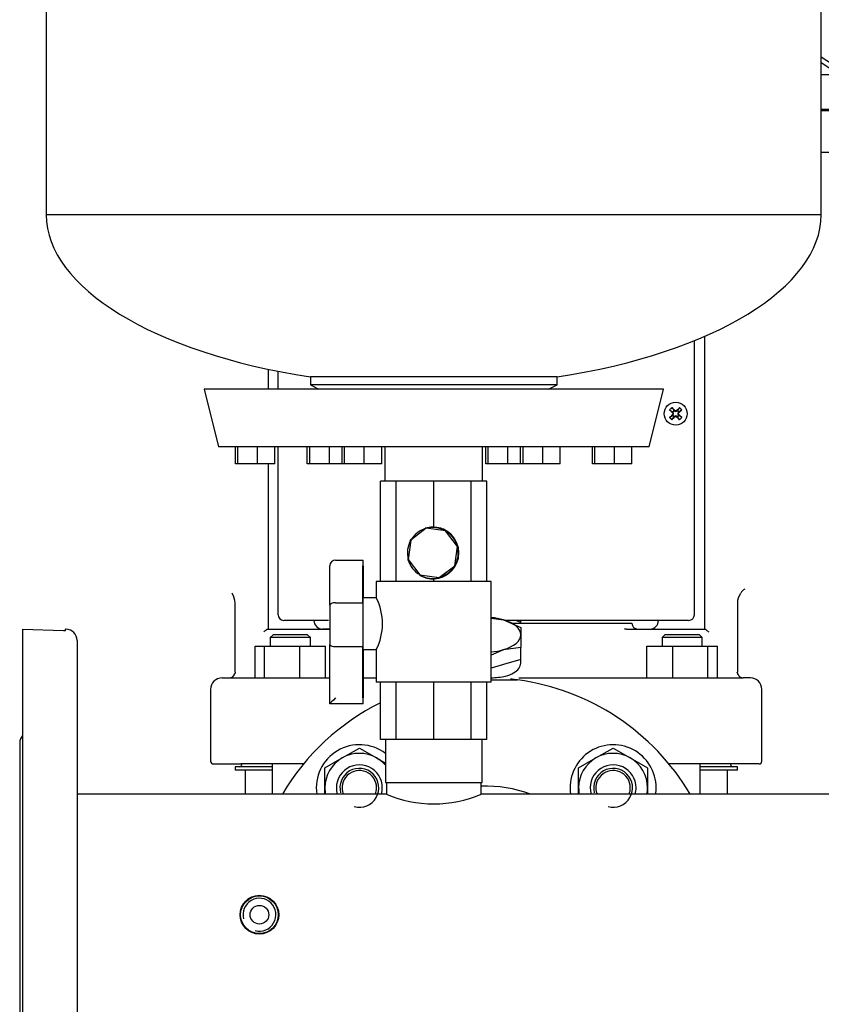
# Model space of a CAD drawing. Units: millimetres. Extents: x 111 to 4570, y 111 to 3189.
# Drawn here: x 1893 to 2172, y 1004 to 1347 of the extents above; entities that cross this region are included whole.
import ezdxf

# ---------------------------------------------------------------- set-up
doc = ezdxf.new("R2010")
doc.units = ezdxf.units.MM
for name, color, linetype in [('0.25_IN_WELD_NIP', 7, 'Continuous'), ('15SV09R075T_A_DD', 7, 'Continuous'), ('1IN_WELD_NIPPLE', 7, 'Continuous'), ('71000_DN25_DRAIN', 7, 'Continuous'), ('81002_ZILMET_24_', 7, 'Continuous'), ('Default', 7, 'Continuous'), ('DN50_PRESSED_WEL', 7, 'Continuous'), ('DN80_PRESSED_WEL', 7, 'Continuous'), ('M16_FULL_HEX_NUT', 7, 'Continuous'), ('M16_PLAIN_WASHER', 7, 'Continuous'), ('M16_X_70_LG_HEX_', 7, 'Continuous'), ('ROLLY_DN50', 7, 'Continuous'), ('VRS_TRIPLE_MANIF', 7, 'Continuous')]:
    doc.layers.add(name, color=color, linetype=linetype)

# ---------------------------------------------------------------- blocks, each defined once
blk = doc.blocks.new('SE2')
at = {"layer": '0.25_IN_WELD_NIP', "color": 7, "linetype": 'Continuous'}
for radius in [6.75, 6.58, 3.25]:
    blk.add_circle((1976.35, 1035.22), radius, dxfattribs=at)
blk.add_arc((1976.35, 1035.22), 5.72, 255, 195, dxfattribs=at)
at = {"layer": '15SV09R075T_A_DD', "color": 7, "linetype": 'Continuous'}
for p, q in [((2172.06, 1334.06), (2180.35, 1328.53)), ((2172.06, 1332.06), (2178.56, 1327.72)), ((2180.35, 1327.72), (2172.06, 1327.72)), ((2180.35, 1315.72), (2172.06, 1315.72)), ((2180.35, 1315.22), (2172.06, 1315.22)), ((2180.35, 1315.22), (2172.06, 1315.22)), ((2180.35, 1300.72), (2172.06, 1300.72)), ((2180.35, 1300.72), (2172.06, 1300.72)), ((2127.85, 1139.72), (2127.85, 1235.16)), ((2127.85, 1139.72), (2127.85, 1235.16)), ((2131.35, 1236.63), (2131.35, 1134.72)), ((2131.35, 1236.63), (2131.35, 1134.72)), ((1979.35, 1225.23), (1979.35, 1218.22)), ((1979.35, 1225.23), (1979.35, 1218.22)), ((1982.85, 1218.22), (1982.85, 1224.5)), ((1982.85, 1218.22), (1982.85, 1224.5)), ((2119.24, 1211.09), (2120.3, 1210.29)), ((2119.24, 1211.09), (2120.3, 1210.29)), ((2119.99, 1211.84), (2120.78, 1210.78)), ((2119.99, 1211.84), (2120.78, 1210.78)), ((2120.3, 1210.29), (2120.54, 1210.53)), ((2120.3, 1210.29), (2120.54, 1210.53)), ((2120.54, 1210.53), (2120.78, 1210.78)), ((2120.54, 1210.53), (2120.78, 1210.78)), ((2120.74, 1210.7), (2120.94, 1210.62)), ((2120.74, 1210.7), (2120.94, 1210.62)), ((2120.78, 1210.78), (2120.94, 1210.62)), ((2120.78, 1210.78), (2120.94, 1210.62)), ((2121.05, 1210.8), (2120.94, 1210.62)), ((2121.05, 1210.8), (2120.94, 1210.62)), ((2121.35, 1210.69), (2121.35, 1210.46)), ((2121.35, 1210.69), (2121.35, 1210.46)), ((2121.65, 1210.8), (2121.76, 1210.62)), ((2121.65, 1210.8), (2121.76, 1210.62)), ((2121.92, 1210.78), (2121.76, 1210.62)), ((2121.92, 1210.78), (2121.76, 1210.62)), ((2121.96, 1210.7), (2121.76, 1210.62)), ((2121.96, 1210.7), (2121.76, 1210.62)), ((2122.71, 1211.84), (2121.92, 1210.78)), ((2122.71, 1211.84), (2121.92, 1210.78)), ((2121.92, 1210.78), (2122.16, 1210.53)), ((2121.92, 1210.78), (2122.16, 1210.53)), ((2122.16, 1210.53), (2122.4, 1210.29)), ((2122.16, 1210.53), (2122.4, 1210.29)), ((2123.46, 1211.09), (2122.4, 1210.29)), ((2123.46, 1211.09), (2122.4, 1210.29)), ((2119.24, 1208.36), (2120.3, 1209.16)), ((2119.24, 1208.36), (2120.3, 1209.16)), ((2119.99, 1207.61), (2120.78, 1208.67)), ((2119.99, 1207.61), (2120.78, 1208.67)), ((2120.28, 1210.03), (2120.45, 1210.14)), ((2120.28, 1210.03), (2120.45, 1210.14)), ((2120.28, 1209.42), (2120.45, 1209.31)), ((2120.28, 1209.42), (2120.45, 1209.31)), ((2120.3, 1210.29), (2120.45, 1210.14)), ((2120.3, 1210.29), (2120.45, 1210.14)), ((2120.3, 1209.16), (2120.45, 1209.31)), ((2120.3, 1209.16), (2120.45, 1209.31)), ((2120.54, 1208.91), (2120.3, 1209.16)), ((2120.54, 1208.91), (2120.3, 1209.16)), ((2120.38, 1210.33), (2120.45, 1210.14)), ((2120.38, 1210.33), (2120.45, 1210.14)), ((2120.38, 1209.12), (2120.45, 1209.31)), ((2120.38, 1209.12), (2120.45, 1209.31)), ((2120.39, 1209.72), (2120.62, 1209.72)), ((2120.39, 1209.72), (2120.62, 1209.72)), ((2120.78, 1208.67), (2120.54, 1208.91)), ((2120.78, 1208.67), (2120.54, 1208.91)), ((2120.74, 1208.75), (2120.94, 1208.82)), ((2120.74, 1208.75), (2120.94, 1208.82)), ((2120.78, 1208.67), (2120.94, 1208.82)), ((2120.78, 1208.67), (2120.94, 1208.82)), ((2121.05, 1208.65), (2120.94, 1208.82)), ((2121.05, 1208.65), (2120.94, 1208.82)), ((2121.35, 1208.76), (2121.35, 1208.99)), ((2121.35, 1208.76), (2121.35, 1208.99)), ((2121.65, 1208.65), (2121.76, 1208.82)), ((2121.65, 1208.65), (2121.76, 1208.82)), ((2121.92, 1208.67), (2121.76, 1208.82)), ((2121.96, 1208.75), (2121.76, 1208.82)), ((2121.92, 1208.67), (2121.76, 1208.82)), ((2121.96, 1208.75), (2121.76, 1208.82)), ((2122.16, 1208.91), (2121.92, 1208.67)), ((2122.16, 1208.91), (2121.92, 1208.67)), ((2122.71, 1207.61), (2121.92, 1208.67)), ((2122.71, 1207.61), (2121.92, 1208.67)), ((2122.31, 1209.72), (2122.08, 1209.72)), ((2122.31, 1209.72), (2122.08, 1209.72)), ((2122.4, 1209.16), (2122.16, 1208.91)), ((2122.4, 1209.16), (2122.16, 1208.91)), ((2122.32, 1210.33), (2122.25, 1210.14)), ((2122.32, 1210.33), (2122.25, 1210.14)), ((2122.4, 1210.29), (2122.25, 1210.14)), ((2122.4, 1210.29), (2122.25, 1210.14)), ((2122.42, 1210.03), (2122.25, 1210.14)), ((2122.42, 1210.03), (2122.25, 1210.14)), ((2122.42, 1209.42), (2122.25, 1209.31)), ((2122.42, 1209.42), (2122.25, 1209.31)), ((2122.32, 1209.12), (2122.25, 1209.31)), ((2122.4, 1209.16), (2122.25, 1209.31)), ((2122.32, 1209.12), (2122.25, 1209.31)), ((2122.4, 1209.16), (2122.25, 1209.31)), ((2123.46, 1208.36), (2122.4, 1209.16)), ((2123.46, 1208.36), (2122.4, 1209.16)), ((1982.85, 1139.72), (1982.85, 1198.22)), ((1982.85, 1139.72), (1982.85, 1198.22)), ((1979.35, 1192.22), (1979.35, 1134.72)), ((1979.35, 1192.22), (1979.35, 1134.72)), ((1967.85, 1119.68), (1967.85, 1143.72)), ((1967.85, 1119.68), (1967.85, 1143.72)), ((2142.85, 1143.72), (2142.85, 1119.68)), ((2142.85, 1143.72), (2142.85, 1119.68)), ((1995, 1137.72), (1984.85, 1137.72)), ((1995, 1137.72), (1984.85, 1137.72)), ((1995.47, 1137.72), (1995, 1137.72)), ((1995.47, 1137.72), (1995, 1137.72)), ((1997.44, 1137.72), (1995.47, 1137.72)), ((1997.44, 1137.72), (1995.47, 1137.72)), ((1998.29, 1137.72), (1997.44, 1137.72)), ((1998.29, 1137.72), (1997.44, 1137.72)), ((2000.41, 1137.72), (1998.29, 1137.72)), ((2000.41, 1137.72), (1998.29, 1137.72)), ((2057.06, 1138.5), (2061.35, 1137.93)), ((2057.06, 1138.5), (2061.35, 1137.93)), ((2061.35, 1137.93), (2067.35, 1135.27)), ((2061.35, 1137.93), (2067.35, 1135.27)), ((2104.35, 1137.72), (2061.8, 1137.72)), ((2104.35, 1137.72), (2061.8, 1137.72)), ((2064.06, 1136.72), (2093.25, 1136.72)), ((2064.06, 1136.72), (2093.25, 1136.72)), ((2067.35, 1137), (2065.71, 1137.72)), ((2067.35, 1137), (2065.71, 1137.72)), ((2067.35, 1137), (2067.35, 1137.06)), ((2067.35, 1137), (2067.35, 1137.06)), ((2067.35, 1136.72), (2067.35, 1137)), ((2067.35, 1136.72), (2067.35, 1137)), ((2067.35, 1135.27), (2067.35, 1132.73)), ((2067.35, 1135.27), (2067.35, 1132.73)), ((2093.25, 1136.72), (2094.48, 1136.72)), ((2093.25, 1136.72), (2094.48, 1136.72)), ((2094.48, 1136.72), (2099.93, 1136.72)), ((2094.48, 1136.72), (2099.93, 1136.72)), ((2099.93, 1136.72), (2105.68, 1136.72)), ((2099.93, 1136.72), (2105.68, 1136.72)), ((2110.29, 1137.72), (2104.35, 1137.72)), ((2110.29, 1137.72), (2104.35, 1137.72)), ((2105.68, 1136.72), (2106.1, 1136.72)), ((2105.68, 1136.72), (2106.1, 1136.72)), ((2112.41, 1137.72), (2110.29, 1137.72)), ((2112.41, 1137.72), (2110.29, 1137.72)), ((2113.26, 1137.72), (2112.41, 1137.72)), ((2113.26, 1137.72), (2112.41, 1137.72)), ((2115.23, 1137.72), (2113.26, 1137.72)), ((2115.23, 1137.72), (2113.26, 1137.72)), ((2115.7, 1137.72), (2115.23, 1137.72)), ((2115.7, 1137.72), (2115.23, 1137.72)), ((2125.85, 1137.72), (2115.7, 1137.72)), ((2125.85, 1137.72), (2115.7, 1137.72)), ((1979.26, 1134.72), (2000.89, 1134.72)), ((1979.26, 1134.72), (2000.89, 1134.72)), ((1981.11, 1132.72), (1980.11, 1131.72)), ((1981.11, 1132.72), (1980.11, 1131.72)), ((1994.11, 1131.72), (1980.11, 1131.72)), ((1980.11, 1131.72), (1980.11, 1128.72)), ((1994.11, 1131.72), (1980.11, 1131.72)), ((1980.11, 1131.72), (1980.11, 1128.72)), ((1993.11, 1132.72), (1981.11, 1132.72)), ((1993.11, 1132.72), (1981.11, 1132.72)), ((1994.11, 1131.72), (1993.11, 1132.72)), ((1994.11, 1131.72), (1993.11, 1132.72)), ((1994.11, 1128.72), (1994.11, 1131.72)), ((1994.11, 1128.72), (1994.11, 1131.72)), ((2000.89, 1134.72), (1998.35, 1134.72)), ((2000.89, 1134.72), (1998.35, 1134.72)), ((2067.35, 1132.73), (2067.35, 1128.34)), ((2067.35, 1132.73), (2067.35, 1128.34)), ((2104.22, 1134.71), (2103.57, 1134.76)), ((2104.22, 1134.71), (2103.57, 1134.76)), ((2104.21, 1134.72), (2131.44, 1134.72)), ((2104.21, 1134.72), (2131.44, 1134.72)), ((2117.59, 1132.72), (2116.59, 1131.72)), ((2117.59, 1132.72), (2116.59, 1131.72)), ((2130.59, 1131.72), (2116.59, 1131.72)), ((2116.59, 1131.72), (2116.59, 1128.72)), ((2130.59, 1131.72), (2116.59, 1131.72)), ((2116.59, 1131.72), (2116.59, 1128.72)), ((2129.59, 1132.72), (2117.59, 1132.72)), ((2129.59, 1132.72), (2117.59, 1132.72)), ((2130.59, 1131.72), (2129.59, 1132.72)), ((2130.59, 1131.72), (2129.59, 1132.72)), ((2130.59, 1128.72), (2130.59, 1131.72)), ((2130.59, 1128.72), (2130.59, 1131.72)), ((1974.84, 1128.72), (1978.13, 1128.72)), ((1974.84, 1117.72), (1974.84, 1128.72)), ((1974.84, 1128.72), (1978.13, 1128.72)), ((1974.84, 1117.72), (1974.84, 1128.72)), ((1978.13, 1128.72), (1990.4, 1128.72)), ((1978.13, 1117.72), (1978.13, 1128.72)), ((1978.13, 1128.72), (1990.4, 1128.72)), ((1978.13, 1117.72), (1978.13, 1128.72)), ((1990.4, 1128.72), (1999.38, 1128.72)), ((1990.4, 1117.72), (1990.4, 1128.72)), ((1990.4, 1128.72), (1999.38, 1128.72)), ((1990.4, 1117.72), (1990.4, 1128.72)), ((1999.38, 1117.72), (1999.38, 1128.72)), ((1999.38, 1117.72), (1999.38, 1128.72)), ((2067.35, 1128.34), (2061.35, 1127.53)), ((2067.35, 1128.34), (2061.35, 1127.53)), ((2067.35, 1124.07), (2067.35, 1128.34)), ((2067.35, 1124.07), (2067.35, 1128.34)), ((2111.32, 1128.72), (2120.3, 1128.72)), ((2111.32, 1117.72), (2111.32, 1128.72)), ((2111.32, 1128.72), (2120.3, 1128.72)), ((2111.32, 1117.72), (2111.32, 1128.72)), ((2120.3, 1128.72), (2132.57, 1128.72)), ((2120.3, 1117.72), (2120.3, 1128.72)), ((2120.3, 1128.72), (2132.57, 1128.72)), ((2120.3, 1117.72), (2120.3, 1128.72)), ((2132.57, 1128.72), (2135.85, 1128.72)), ((2132.57, 1117.72), (2132.57, 1128.72)), ((2132.57, 1128.72), (2135.85, 1128.72)), ((2132.57, 1117.72), (2132.57, 1128.72)), ((2135.85, 1117.72), (2135.85, 1128.72)), ((2135.85, 1117.72), (2135.85, 1128.72)), ((2061.35, 1127.53), (2057.06, 1125.63)), ((2061.35, 1127.53), (2057.06, 1125.63)), ((2061.35, 1122.34), (2057.06, 1121.1)), ((2061.35, 1122.34), (2057.06, 1121.1)), ((2067.35, 1124.07), (2061.35, 1122.34)), ((2067.35, 1124.07), (2061.35, 1122.34)), ((2067.35, 1122.87), (2067.35, 1124.07)), ((2067.35, 1122.87), (2067.35, 1124.07)), ((1967.9, 1119.69), (1967.77, 1119.11)), ((1967.9, 1119.69), (1967.77, 1119.11)), ((2142.93, 1119.11), (2142.8, 1119.69)), ((2142.93, 1119.11), (2142.8, 1119.69)), ((2143.11, 1118.74), (2142.95, 1119.07)), ((2143.11, 1118.74), (2142.95, 1119.07)), ((1963.35, 1117.72), (1965.85, 1117.72)), ((1963.35, 1117.72), (1965.85, 1117.72)), ((1967.09, 1117.72), (1972.72, 1117.72)), ((1967.09, 1117.72), (1972.72, 1117.72)), ((1972.72, 1117.72), (1984.04, 1117.72)), ((1972.72, 1117.72), (1984.04, 1117.72)), ((1984.04, 1117.72), (2000.89, 1117.72)), ((1984.04, 1117.72), (2000.89, 1117.72)), ((2012.43, 1117.72), (2017.06, 1117.72)), ((2012.43, 1117.72), (2017.06, 1117.72)), ((2066.74, 1117.72), (2126.66, 1117.72)), ((2066.74, 1117.72), (2126.66, 1117.72)), ((2126.66, 1117.72), (2137.98, 1117.72)), ((2126.66, 1117.72), (2137.98, 1117.72)), ((2137.98, 1117.72), (2143.61, 1117.72)), ((2137.98, 1117.72), (2143.61, 1117.72)), ((2147.35, 1117.72), (2144.85, 1117.72)), ((2147.35, 1117.72), (2144.85, 1117.72)), ((1959.35, 1113.72), (1959.35, 1088.72)), ((1959.35, 1113.72), (1959.35, 1088.72)), ((2151.35, 1088.72), (2151.35, 1113.72)), ((2151.35, 1088.72), (2151.35, 1113.72)), ((1960.35, 1087.72), (1969.82, 1087.72)), ((1960.35, 1087.72), (1969.82, 1087.72)), ((1983.27, 1087.72), (1969.82, 1087.72)), ((1983.27, 1087.72), (1969.82, 1087.72)), ((1970.15, 1087.72), (1970.15, 1087.32)), ((1970.15, 1087.72), (1970.15, 1087.32)), ((1980.83, 1087.72), (1980.83, 1077.22)), ((1980.83, 1087.72), (1980.83, 1077.22)), ((1991.71, 1087.72), (1983.27, 1087.72)), ((1991.71, 1087.72), (1983.27, 1087.72)), ((2127.43, 1087.72), (2118.99, 1087.72)), ((2127.43, 1087.72), (2118.99, 1087.72)), ((2140.88, 1087.72), (2127.43, 1087.72)), ((2140.88, 1087.72), (2127.43, 1087.72)), ((2129.87, 1077.22), (2129.87, 1087.72)), ((2129.87, 1077.22), (2129.87, 1087.72)), ((2140.55, 1087.32), (2140.55, 1087.72)), ((2140.55, 1087.32), (2140.55, 1087.72)), ((2150.35, 1087.72), (2140.88, 1087.72)), ((2150.35, 1087.72), (2140.88, 1087.72)), ((1980.83, 1086.72), (1967.85, 1086.72)), ((1967.85, 1086.72), (1967.85, 1085.52)), ((1980.83, 1086.72), (1967.85, 1086.72)), ((1967.85, 1086.72), (1967.85, 1085.52)), ((1980.83, 1085.52), (1967.85, 1085.52)), ((1980.83, 1085.52), (1967.85, 1085.52)), ((1971.35, 1085.52), (1971.35, 1077.22)), ((1971.35, 1085.52), (1971.35, 1077.22)), ((2142.85, 1086.72), (2129.87, 1086.72)), ((2142.85, 1086.72), (2129.87, 1086.72)), ((2142.85, 1085.52), (2129.87, 1085.52)), ((2142.85, 1085.52), (2129.87, 1085.52)), ((2139.35, 1077.22), (2139.35, 1085.52)), ((2139.35, 1077.22), (2139.35, 1085.52)), ((2142.85, 1085.52), (2142.85, 1086.72)), ((2142.85, 1085.52), (2142.85, 1086.72))]:
    blk.add_line(p, q, dxfattribs=at)
blk.add_circle((2121.35, 1209.72), 4, dxfattribs=at)
blk.add_circle((2121.35, 1209.72), 4, dxfattribs=at)
for centre, radius, start, end in [((2137.99, 1193.08), 26, 133.8337, 136.1663), ((2137.99, 1193.08), 26, 133.8337, 136.1663), ((2121.35, 1209.72), 1.14, 135, 147.9897), ((2121.35, 1209.72), 1.14, 135, 147.9897), ((2121.35, 1209.72), 1.15, 122.0103, 135), ((2121.35, 1209.72), 1.15, 122.0103, 135), ((2135.28, 1247.01), 39.11, 248.1753, 249.1299), ((2135.28, 1247.01), 39.11, 248.1753, 249.1299), ((2107.42, 1247.01), 39.11, 290.8701, 291.8247), ((2107.42, 1247.01), 39.11, 290.8701, 291.8247), ((2121.35, 1209.72), 1.14, 45, 57.9897), ((2121.35, 1209.72), 1.14, 45, 57.9897), ((2121.35, 1209.72), 1.15, 32.0103, 45), ((2121.35, 1209.72), 1.15, 32.0103, 45), ((2104.71, 1193.08), 26, 43.8337, 46.1663), ((2104.71, 1193.08), 26, 43.8337, 46.1663), ((2137.99, 1226.37), 26, 223.8337, 226.1663), ((2137.99, 1226.37), 26, 223.8337, 226.1663), ((2084.07, 1195.79), 39.11, 20.8701, 21.8247), ((2084.07, 1195.79), 39.11, 20.8701, 21.8247), ((2084.07, 1223.66), 39.11, 338.1753, 339.1299), ((2084.07, 1223.66), 39.11, 338.1753, 339.1299), ((2121.35, 1209.72), 1.14, 212.0103, 225), ((2121.35, 1209.72), 1.14, 212.0103, 225), ((2121.35, 1209.72), 1.14, 225, 237.9897), ((2121.35, 1209.72), 1.14, 225, 237.9897), ((2135.28, 1172.44), 39.11, 110.8701, 111.8247), ((2135.28, 1172.44), 39.11, 110.8701, 111.8247), ((2107.42, 1172.44), 39.11, 68.1753, 69.1299), ((2107.42, 1172.44), 39.11, 68.1753, 69.1299), ((2121.35, 1209.72), 1.15, 302.0103, 315), ((2121.35, 1209.72), 1.15, 302.0103, 315), ((2158.63, 1195.79), 39.11, 158.1753, 159.1299), ((2158.63, 1195.79), 39.11, 158.1753, 159.1299), ((2158.63, 1223.66), 39.11, 200.8701, 201.8247), ((2158.63, 1223.66), 39.11, 200.8701, 201.8247), ((2121.35, 1209.72), 1.14, 315, 327.9897), ((2121.35, 1209.72), 1.14, 315, 327.9897), ((2104.71, 1226.37), 26, 313.8337, 316.1663), ((2104.71, 1226.37), 26, 313.8337, 316.1663), ((1961.85, 1143.72), 6, 32.1768, 35.7949), ((1961.85, 1143.72), 6, 32.1768, 35.7949), ((1961.85, 1143.72), 6, 0, 33.9271), ((1961.85, 1143.72), 6, 0, 33.9271), ((2148.85, 1143.72), 6, 146.0714, 180), ((2148.85, 1143.72), 6, 146.0714, 180), ((2148.85, 1143.72), 6, 125.3089, 144.0776), ((2148.85, 1143.72), 6, 125.3089, 144.0776), ((1984.85, 1139.72), 2, 180, 270), ((1984.85, 1139.72), 2, 180, 270), ((2125.85, 1139.72), 2, 270, 0), ((2125.85, 1139.72), 2, 270, 0), ((1998.35, 1137.72), 3, 180, 270), ((1998.35, 1137.72), 3, 180, 270), ((2108.1, 1136.72), 2, 180, 270), ((2108.1, 1136.72), 2, 180, 270), ((2112.35, 1137.72), 3, 270, 0), ((2112.35, 1137.72), 3, 270, 0), ((2104.14, 1139.61), 4.88, 263.2457, 270.7602), ((2104.14, 1139.61), 4.88, 263.2457, 270.7602), ((1965.86, 1119.73), 2.01, 270.9219, 340.7714), ((1965.86, 1119.73), 2.01, 270.9219, 340.7714), ((2055.35, 1158.2), 40.5, 272.4564, 279.6037), ((2055.35, 1158.2), 40.5, 272.4564, 279.6037), ((2144.84, 1119.73), 2.01, 199.2286, 230.6233), ((2144.84, 1119.73), 2.01, 199.2286, 269.0781), ((2144.84, 1119.73), 2.01, 238.8742, 269.0781), ((1963.35, 1113.72), 4, 90, 180), ((1963.35, 1113.72), 4, 90, 180), ((2147.35, 1113.72), 4, 0, 90), ((2147.35, 1113.72), 4, 0, 90), ((1960.35, 1088.72), 1, 180, 270), ((1960.35, 1088.72), 1, 180, 270), ((1969.55, 1087.32), 0.6, 270, 0), ((1969.55, 1087.32), 0.6, 270, 0), ((2141.15, 1087.32), 0.6, 180, 270), ((2141.15, 1087.32), 0.6, 180, 270), ((2150.35, 1088.72), 1, 270, 0), ((2150.35, 1088.72), 1, 270, 0)]:
    blk.add_arc(centre, radius, start, end, dxfattribs=at)
for centre, major_axis, ratio, start_param, end_param in [((2121.55, 1209.93), (-8.48, 8.48), 0.069756, 1.364435, 1.48969), ((2121.55, 1209.93), (-8.48, 8.48), 0.069756, 1.364435, 1.48969), ((2121.14, 1209.52), (-8.48, 8.48), 0.069756, -1.48969, -1.364435), ((2121.14, 1209.52), (-8.48, 8.48), 0.069756, -1.48969, -1.364435), ((2121.37, 1209.79), (-11.28, 4.1), 0.069756, -1.543348, -1.516528), ((2121.37, 1209.79), (-11.28, 4.1), 0.069756, -1.543348, -1.516528), ((2121.33, 1209.79), (11.28, 4.1), 0.069756, 1.516528, 1.543348), ((2121.33, 1209.79), (11.28, 4.1), 0.069756, 1.516528, 1.543348), ((2121.55, 1209.52), (8.48, 8.48), 0.069756, 1.364435, 1.48969), ((2121.55, 1209.52), (8.48, 8.48), 0.069756, 1.364435, 1.48969), ((2121.14, 1209.93), (8.48, 8.48), 0.069756, -1.48969, -1.364435), ((2121.14, 1209.93), (8.48, 8.48), 0.069756, -1.48969, -1.364435), ((2121.55, 1209.52), (-8.48, -8.48), 0.069756, -1.48969, -1.364435), ((2121.55, 1209.52), (-8.48, -8.48), 0.069756, -1.48969, -1.364435), ((2121.14, 1209.93), (-8.48, -8.48), 0.069756, 1.364435, 1.48969), ((2121.14, 1209.93), (-8.48, -8.48), 0.069756, 1.364435, 1.48969), ((2121.29, 1209.7), (-4.1, 11.28), 0.069756, 1.516528, 1.543348), ((2121.29, 1209.7), (-4.1, 11.28), 0.069756, 1.516528, 1.543348), ((2121.29, 1209.75), (-4.1, -11.28), 0.069756, -1.543348, -1.516528), ((2121.29, 1209.75), (-4.1, -11.28), 0.069756, -1.543348, -1.516528), ((2121.37, 1209.66), (-11.28, -4.1), 0.069756, 1.516528, 1.543348), ((2121.37, 1209.66), (-11.28, -4.1), 0.069756, 1.516528, 1.543348), ((2121.33, 1209.66), (11.28, -4.1), 0.069756, -1.543348, -1.516528), ((2121.33, 1209.66), (11.28, -4.1), 0.069756, -1.543348, -1.516528), ((2121.55, 1209.93), (8.48, -8.48), 0.069756, -1.48969, -1.364435), ((2121.55, 1209.93), (8.48, -8.48), 0.069756, -1.48969, -1.364435), ((2121.41, 1209.7), (4.1, 11.28), 0.069756, -1.543348, -1.516528), ((2121.41, 1209.7), (4.1, 11.28), 0.069756, -1.543348, -1.516528), ((2121.41, 1209.75), (4.1, -11.28), 0.069756, 1.516528, 1.543348), ((2121.41, 1209.75), (4.1, -11.28), 0.069756, 1.516528, 1.543348), ((2121.14, 1209.52), (8.48, -8.48), 0.069756, 1.364435, 1.48969), ((2121.14, 1209.52), (8.48, -8.48), 0.069756, 1.364435, 1.48969), ((2055.35, 1132.73), (-12, 0), 0.5, 4.18879, 4.56926), ((2055.35, 1132.73), (-12, 0), 0.5, 4.18879, 4.56926), ((2055.35, 1132.73), (-12, 0), 0.5, 3.141593, 4.18879), ((2055.35, 1132.73), (-12, 0), 0.5, 3.141593, 4.18879), ((2055.35, 1132.73), (12, 0), 0.5, 5.235988, 6.283185), ((2055.35, 1132.73), (12, 0), 0.5, 5.235988, 6.283185), ((2055.35, 1132.73), (12, 0), 0.5, 4.855518, 5.235988), ((2055.35, 1132.73), (12, 0), 0.5, 4.855518, 5.235988)]:
    blk.add_ellipse(centre, major_axis=major_axis, ratio=ratio, start_param=start_param, end_param=end_param, dxfattribs=at)
for points, knots in [([(2067.35, 1137.06), (2067.35, 1137.07), (2067.39, 1137.28), (2067.39, 1137.51), (2067.35, 1137.74)], [0, 0, 0, 0, 0.00039323, 0.02697875, 0.02697875, 0.02697875, 0.02697875]), ([(2067.35, 1137.06), (2067.35, 1137.07), (2067.39, 1137.28), (2067.39, 1137.51), (2067.35, 1137.74)], [0, 0, 0, 0, 0.00039323, 0.02697875, 0.02697875, 0.02697875, 0.02697875]), ([(1977.85, 1133.72), (1977.99, 1133.84), (1978.12, 1133.95), (1978.4, 1134.17), (1978.53, 1134.27), (1978.78, 1134.46), (1978.9, 1134.55), (1979.06, 1134.65), (1979.11, 1134.68), (1979.2, 1134.71), (1979.23, 1134.72), (1979.26, 1134.72)], [0, 0, 0, 0, 0.25, 0.25, 0.5, 0.5, 0.75, 0.75, 0.875, 0.875, 1, 1, 1, 1]), ([(1977.85, 1133.72), (1977.99, 1133.84), (1978.12, 1133.95), (1978.4, 1134.17), (1978.53, 1134.27), (1978.78, 1134.46), (1978.9, 1134.55), (1979.06, 1134.65), (1979.11, 1134.68), (1979.2, 1134.71), (1979.23, 1134.72), (1979.26, 1134.72)], [0, 0, 0, 0, 0.25, 0.25, 0.5, 0.5, 0.75, 0.75, 0.875, 0.875, 1, 1, 1, 1]), ([(2131.44, 1134.72), (2131.47, 1134.72), (2131.5, 1134.71), (2131.59, 1134.68), (2131.64, 1134.65), (2131.8, 1134.55), (2131.92, 1134.46), (2132.17, 1134.27), (2132.3, 1134.17), (2132.57, 1133.95), (2132.71, 1133.84), (2132.85, 1133.72)], [0, 0, 0, 0, 0.125, 0.125, 0.25, 0.25, 0.5, 0.5, 0.75, 0.75, 1, 1, 1, 1]), ([(2131.44, 1134.72), (2131.47, 1134.72), (2131.5, 1134.71), (2131.59, 1134.68), (2131.64, 1134.65), (2131.8, 1134.55), (2131.92, 1134.46), (2132.17, 1134.27), (2132.3, 1134.17), (2132.57, 1133.95), (2132.71, 1133.84), (2132.85, 1133.72)], [0, 0, 0, 0, 0.125, 0.125, 0.25, 0.25, 0.5, 0.5, 0.75, 0.75, 1, 1, 1, 1]), ([(2062.11, 1118.26), (2064.23, 1118.89), (2065.83, 1119.83), (2067.12, 1121.55), (2067.35, 1122.21), (2067.35, 1122.87)], [0, 0, 0, 0, 0.125, 0.125, 0.1914574, 0.1914574, 0.1914574, 0.1914574]), ([(2062.11, 1118.26), (2064.23, 1118.89), (2065.83, 1119.83), (2067.12, 1121.55), (2067.35, 1122.21), (2067.35, 1122.87)], [0, 0, 0, 0, 0.125, 0.125, 0.1914574, 0.1914574, 0.1914574, 0.1914574]), ([(1966.08, 1117.7), (1966.09, 1117.7), (1966.1, 1117.69), (1966.12, 1117.69), (1966.16, 1117.69), (1966.21, 1117.69), (1966.26, 1117.69), (1966.32, 1117.7), (1966.41, 1117.7), (1966.52, 1117.71), (1966.67, 1117.71), (1966.86, 1117.72), (1967.01, 1117.72), (1967.09, 1117.72)], [0, 0, 0, 0, 0.072526, 0.145738, 0.219594, 0.294056, 0.369074, 0.444579, 0.520485, 0.625866, 0.741214, 0.866131, 1, 1, 1, 1]), ([(1966.08, 1117.7), (1966.09, 1117.7), (1966.1, 1117.69), (1966.12, 1117.69), (1966.16, 1117.69), (1966.21, 1117.69), (1966.26, 1117.69), (1966.32, 1117.7), (1966.41, 1117.7), (1966.52, 1117.71), (1966.67, 1117.71), (1966.86, 1117.72), (1967.01, 1117.72), (1967.09, 1117.72)], [0, 0, 0, 0, 0.072526, 0.145738, 0.219594, 0.294056, 0.369074, 0.444579, 0.520485, 0.625866, 0.741214, 0.866131, 1, 1, 1, 1]), ([(2143.61, 1117.72), (2143.65, 1117.72), (2143.73, 1117.72), (2143.84, 1117.72), (2143.94, 1117.72), (2144.03, 1117.71), (2144.11, 1117.71), (2144.18, 1117.71), (2144.24, 1117.7), (2144.33, 1117.7), (2144.4, 1117.7), (2144.45, 1117.69), (2144.46, 1117.69)], [0, 0, 0, 0, 0.067969, 0.1338198, 0.1974361, 0.2587299, 0.3176372, 0.3741143, 0.4281163, 0.4795743, 0.612131, 0.6653605, 0.6653605, 0.6653605, 0.6653605]), ([(2143.61, 1117.72), (2143.65, 1117.72), (2143.73, 1117.72), (2143.84, 1117.72), (2143.94, 1117.72), (2144.03, 1117.71), (2144.11, 1117.71), (2144.18, 1117.71), (2144.24, 1117.7), (2144.33, 1117.7), (2144.4, 1117.7), (2144.45, 1117.69), (2144.46, 1117.69)], [0, 0, 0, 0, 0.067969, 0.1338198, 0.1974361, 0.2587299, 0.3176372, 0.3741143, 0.4281163, 0.4795743, 0.612131, 0.6653605, 0.6653605, 0.6653605, 0.6653605])]:
    blk.add_open_spline(points, degree=3, knots=knots, dxfattribs=at)
blk.add_open_spline([(1965.91, 1117.72), (1965.96, 1117.72), (1966.02, 1117.71), (1966.08, 1117.7)], degree=3, dxfattribs=at)
blk.add_open_spline([(1965.91, 1117.72), (1965.96, 1117.72), (1966.02, 1117.71), (1966.08, 1117.7)], degree=3, dxfattribs=at)
at = {"layer": '1IN_WELD_NIPPLE', "color": 7, "linetype": 'Continuous'}
for p, q in [((2020.21, 1096.22), (2020.21, 1081.22)), ((2053.91, 1081.22), (2053.91, 1096.22)), ((2020.21, 1081.22), (2053.91, 1081.22))]:
    blk.add_line(p, q, dxfattribs=at)
at = {"layer": '71000_DN25_DRAIN', "color": 7, "linetype": 'Continuous'}
for p, q in [((2023.97, 1186.22), (2018.56, 1186.22)), ((2018.56, 1151.22), (2018.56, 1186.22)), ((2037.05, 1186.22), (2023.97, 1186.22)), ((2023.97, 1151.22), (2023.97, 1186.22)), ((2050.13, 1186.22), (2037.05, 1186.22)), ((2037.05, 1170.22), (2037.05, 1186.22)), ((2055.56, 1186.22), (2050.13, 1186.22)), ((2050.13, 1151.22), (2050.13, 1186.22)), ((2055.56, 1151.22), (2055.56, 1186.22)), ((2034.44, 1169.8), (2029.05, 1165.67)), ((2034.44, 1169.8), (2034.47, 1169.8)), ((2041.18, 1168.9), (2034.44, 1169.8)), ((2041.2, 1168.9), (2034.47, 1169.8)), ((2036.76, 1170.1), (2036.75, 1170.1)), ((2036.81, 1170.22), (2036.76, 1170.22)), ((2041.18, 1168.9), (2041.2, 1168.9)), ((2045.3, 1163.51), (2041.18, 1168.9)), ((2045.33, 1163.51), (2041.2, 1168.9)), ((2029.05, 1165.67), (2028.15, 1158.94)), ((2044.41, 1156.78), (2045.3, 1163.51)), ((2044.43, 1156.78), (2045.33, 1163.51)), ((2045.3, 1163.51), (2045.33, 1163.51)), ((2000.89, 1142.99), (2000.89, 1156.72)), ((2002.89, 1158.72), (2012.42, 1158.72)), ((2012.42, 1158.72), (2012.43, 1158.72)), ((2012.42, 1143.85), (2012.42, 1156.72)), ((2012.43, 1156.72), (2012.43, 1145.57)), ((2028.15, 1158.94), (2032.28, 1153.54)), ((2039.01, 1152.65), (2044.41, 1156.78)), ((2039.04, 1152.65), (2044.43, 1156.78)), ((2044.41, 1156.78), (2044.43, 1156.78)), ((2032.28, 1153.54), (2039.01, 1152.65)), ((2036.75, 1152.35), (2036.76, 1152.35)), ((2039.01, 1152.65), (2039.04, 1152.65)), ((2057.06, 1151.22), (2017.06, 1151.22)), ((2017.06, 1151.22), (2017.06, 1145.45)), ((2036.76, 1152.22), (2036.81, 1152.22)), ((2037.05, 1151.22), (2037.05, 1152.23)), ((2057.06, 1116.22), (2057.06, 1151.22)), ((2017.06, 1145.57), (2012.42, 1145.57)), ((2002.89, 1143.85), (2012.42, 1143.85)), ((2000.89, 1108.72), (2000.89, 1129.36)), ((2012.42, 1128.5), (2002.89, 1128.5)), ((2012.42, 1110.72), (2012.42, 1128.5)), ((2012.42, 1127.57), (2017.06, 1127.57)), ((2012.43, 1127.57), (2012.43, 1110.72)), ((2017.06, 1127.57), (2017.06, 1116.22)), ((2057.06, 1116.22), (2017.06, 1116.22)), ((2018.56, 1096.22), (2018.56, 1116.22)), ((2023.97, 1096.22), (2023.97, 1116.22)), ((2037.05, 1096.22), (2037.05, 1116.22)), ((2050.13, 1096.22), (2050.13, 1116.22)), ((2055.56, 1096.22), (2055.56, 1116.22)), ((2012.42, 1108.72), (2000.89, 1108.72)), ((2012.43, 1108.72), (2012.42, 1108.72)), ((2023.97, 1096.22), (2018.56, 1096.22)), ((2037.05, 1096.22), (2023.97, 1096.22)), ((2050.13, 1096.22), (2037.05, 1096.22)), ((2055.56, 1096.22), (2050.13, 1096.22))]:
    blk.add_line(p, q, dxfattribs=at)
for centre, radius, start, end in [((2002.89, 1156.72), 2, 90, 180), ((1999.25, 1136.57), 19.96, 333.1996, 26.7992)]:
    blk.add_arc(centre, radius, start, end, dxfattribs=at)
for centre, major_axis, ratio, start_param, end_param in [((2036.75, 1161.22), (0, 8.88), 0.99997, 0.26047, 1.045868), ((2036.76, 1161.22), (0, 9), 0.99997, 2.594769, 6.283185), ((2036.76, 1161.22), (0, 9), 0.99997, 0, 0.295722), ((2036.75, 1161.22), (0, -8.88), 0.99997, 2.616664, 3.402063), ((2036.76, 1161.22), (0, -8.87), 0.99997, 0, 3.141593), ((2036.81, 1161.22), (-9.03, 0), 0.996746, 1.59724, 4.685945), ((2036.76, 1161.22), (0, 9), 0.99997, 1.01485, 1.087363), ((2036.75, 1161.22), (0, 8.87), 0.99997, 4.972859, 5.758257), ((2036.75, 1161.22), (0, -8.87), 0.99997, 4.187461, 4.972859), ((2036.75, 1161.22), (0, 8.88), 0.99997, 4.187461, 4.972859), ((2036.76, 1161.22), (0, 9), 0.99997, 1.802948, 1.874005), ((2012.42, 1156.72), (0, 2), 0.000655, 0, 1.570796), ((2012.43, 1156.72), (0, -2), 0.000655, 1.570796, 3.141593), ((2036.75, 1161.22), (0, -8.88), 0.99997, 4.972859, 5.758257), ((2036.75, 1161.22), (0, -8.87), 0.99997, 0.26047, 1.045868), ((2036.75, 1161.22), (0, 8.87), 0.99997, 2.616664, 3.402063), ((2012.42, 1136.57), (0, -9), 0.000655, 3.141593, 6.283185), ((2000.89, 1136.18), (0, -9), 0.000655, 3.85353, 5.571248), ((2012.42, 1136.18), (0, 11), 0.000655, 0.798539, 2.343053), ((2002.89, 1110.72), (2, 2), 0.000328, 1.571124, 3.14192), ((2012.42, 1110.72), (0, 2), 0.000655, 1.570796, 3.141593), ((2012.43, 1110.72), (0, -2), 0.000655, 0, 1.570796)]:
    blk.add_ellipse(centre, major_axis=major_axis, ratio=ratio, start_param=start_param, end_param=end_param, dxfattribs=at)
for points in [[(2002.89, 1143.85), (2002.75, 1143.85), (2002.61, 1143.85), (2002.35, 1143.82), (2002.22, 1143.81), (2001.85, 1143.74), (2001.62, 1143.68), (2001.35, 1143.56), (2001.27, 1143.51), (2001.13, 1143.42), (2001.08, 1143.37), (2000.94, 1143.22), (2000.89, 1143.1), (2000.89, 1142.99)], [(2002.89, 1128.5), (2002.75, 1128.5), (2002.61, 1128.51), (2002.35, 1128.53), (2002.22, 1128.55), (2001.85, 1128.61), (2001.62, 1128.68), (2001.35, 1128.8), (2001.27, 1128.84), (2001.13, 1128.93), (2001.08, 1128.98), (2000.94, 1129.14), (2000.89, 1129.25), (2000.89, 1129.36)]]:
    blk.add_open_spline(points, degree=3, knots=[0, 0, 0, 0, 0.125, 0.125, 0.25, 0.25, 0.5, 0.5, 0.625, 0.625, 0.75, 0.75, 1, 1, 1, 1], dxfattribs=at)
at = {"layer": '81002_ZILMET_24_', "color": 7, "linetype": 'Continuous'}
for p, q in [((1902.06, 1564.35), (1902.06, 1278.99)), ((2172.06, 1278.99), (2172.06, 1564.35)), ((2172.06, 1278.99), (1902.06, 1278.99)), ((2080.01, 1222.51), (1994.12, 1222.51)), ((1994.12, 1222.51), (1994.12, 1219.75)), ((2080.01, 1219.75), (2080.01, 1222.51)), ((2117.06, 1218.22), (1957.06, 1218.22)), ((1957.06, 1218.22), (1962.06, 1198.22)), ((2080.01, 1219.75), (1994.12, 1219.75)), ((1994.12, 1219.75), (1997.06, 1218.22)), ((2077.06, 1218.22), (2080.01, 1219.75)), ((2112.07, 1198.22), (2117.06, 1218.22)), ((2112.07, 1198.22), (1962.06, 1198.22)), ((1968.01, 1192.22), (1968.01, 1198.22)), ((1968.85, 1192.22), (1968.85, 1198.22)), ((1975.73, 1192.22), (1975.73, 1198.22)), ((1981.77, 1192.22), (1981.77, 1198.22)), ((1993.03, 1192.22), (1993.03, 1198.22)), ((1993.87, 1192.22), (1993.87, 1198.22)), ((2000.75, 1192.22), (2000.75, 1198.22)), ((2005.17, 1192.22), (2005.17, 1198.22)), ((2006.01, 1192.22), (2006.01, 1198.22)), ((2012.89, 1192.22), (2012.89, 1198.22)), ((2018.93, 1192.22), (2018.93, 1198.22)), ((2020.06, 1198.22), (2020.06, 1186.22)), ((2054.06, 1186.22), (2054.06, 1198.22)), ((2055.2, 1192.22), (2055.2, 1198.22)), ((2056.04, 1192.22), (2056.04, 1198.22)), ((2062.92, 1192.22), (2062.92, 1198.22)), ((2067.34, 1192.22), (2067.34, 1198.22)), ((2068.18, 1192.22), (2068.18, 1198.22)), ((2075.06, 1192.22), (2075.06, 1198.22)), ((2081.1, 1192.22), (2081.1, 1198.22)), ((2092.35, 1192.22), (2092.35, 1198.22)), ((2093.19, 1192.22), (2093.19, 1198.22)), ((2100.07, 1192.22), (2100.07, 1198.22)), ((2106.11, 1192.22), (2106.11, 1198.22)), ((1968.85, 1192.22), (1968.01, 1192.22)), ((1975.73, 1192.22), (1968.85, 1192.22)), ((1981.77, 1192.22), (1975.73, 1192.22)), ((1993.87, 1192.22), (1993.03, 1192.22)), ((2000.75, 1192.22), (1993.87, 1192.22)), ((2005.17, 1192.22), (2000.75, 1192.22)), ((2006.01, 1192.22), (2005.17, 1192.22)), ((2012.89, 1192.22), (2006.01, 1192.22)), ((2018.93, 1192.22), (2012.89, 1192.22)), ((2056.04, 1192.22), (2055.2, 1192.22)), ((2062.92, 1192.22), (2056.04, 1192.22)), ((2067.34, 1192.22), (2062.92, 1192.22)), ((2068.18, 1192.22), (2067.34, 1192.22)), ((2075.06, 1192.22), (2068.18, 1192.22)), ((2081.1, 1192.22), (2075.06, 1192.22)), ((2093.19, 1192.22), (2092.35, 1192.22)), ((2100.07, 1192.22), (2093.19, 1192.22)), ((2106.11, 1192.22), (2100.07, 1192.22))]:
    blk.add_line(p, q, dxfattribs=at)
for major_axis, start_param, end_param in [((135, -1.24), 3.149657, 4.392691), ((-135, -1.24), 1.890495, 3.133528)]:
    blk.add_ellipse((2037.06, 1278.22), major_axis=major_axis, ratio=0.437755, start_param=start_param, end_param=end_param, dxfattribs=at)
at = {"layer": 'DN50_PRESSED_WEL', "color": 7, "linetype": 'Continuous'}
blk.add_line((2057.08, 1117), (2066.29, 1117), dxfattribs=at)
for radius, start, end in [(82.5, 30.6033, 82.3822), (82.5, 116.4821, 149.3967), (44.76, 69.7726, 92.2897)]:
    blk.add_arc((2055.35, 1035.22), radius, start, end, dxfattribs=at)
at = {"layer": 'DN80_PRESSED_WEL', "color": 7, "linetype": 'Continuous'}
for p, q in [((1893.85, 1134.72), (1893.85, 935.22)), ((1893.85, 1134.72), (1908.06, 1134.22)), ((1908.06, 1134.22), (1908.85, 1134.22)), ((1908.85, 1134.22), (1908.85, 1134.7)), ((1908.99, 1134.7), (1908.85, 1134.7)), ((1912.85, 1130.7), (1912.85, 939.75)), ((1892.85, 1095.03), (1892.85, 975.42))]:
    blk.add_line(p, q, dxfattribs=at)
for centre, start, end in [((1908.85, 1130.7), 0, 88), ((1896.85, 1095.03), 138.5904, 180)]:
    blk.add_arc(centre, 4, start, end, dxfattribs=at)
at = {"layer": 'M16_FULL_HEX_NUT', "color": 7, "linetype": 'Continuous'}
for p, q in [((2005.16, 1089.81), (2011.16, 1093.28)), ((2011.16, 1093.28), (2017.16, 1089.81)), ((2093.54, 1089.81), (2099.54, 1093.28)), ((2099.54, 1093.28), (2105.54, 1089.81)), ((1999.16, 1086.35), (2005.16, 1089.81)), ((2017.16, 1089.81), (2020.24, 1088.03)), ((2087.54, 1086.35), (2093.54, 1089.81)), ((2105.54, 1089.81), (2111.54, 1086.35)), ((1999.16, 1079.42), (1999.16, 1086.35)), ((2087.54, 1079.42), (2087.54, 1086.35)), ((2111.54, 1086.35), (2111.54, 1079.42)), ((1999.16, 1077.22), (1999.16, 1079.42)), ((2087.54, 1077.22), (2087.54, 1079.42)), ((2111.54, 1079.42), (2111.54, 1077.22))]:
    blk.add_line(p, q, dxfattribs=at)
for centre, start, end in [((2011.16, 1079.42), 60, 120), ((2099.54, 1079.42), 60, 120), ((2011.16, 1079.42), 120, 180), ((2011.16, 1079.42), 41.0047, 60), ((2099.54, 1079.42), 120, 180), ((2099.54, 1079.42), 0, 60), ((2011.16, 1079.42), 180, 190.5357), ((2099.54, 1079.42), 180, 190.5357), ((2099.54, 1079.42), 349.4643, 0)]:
    blk.add_arc(centre, 12, start, end, dxfattribs=at)
at = {"layer": 'M16_PLAIN_WASHER', "color": 7, "linetype": 'Continuous'}
for centre, start, end in [((2011.16, 1079.42), 52.8629, 188.4113), ((2099.54, 1079.42), 0, 188.4113), ((2099.54, 1079.42), 351.5887, 0)]:
    blk.add_arc(centre, 15, start, end, dxfattribs=at)
at = {"layer": 'M16_X_70_LG_HEX_', "color": 7, "linetype": 'Continuous'}
for centre, radius, start, end in [((2011.16, 1079.42), 8, 0, 195.9186), ((2099.54, 1079.42), 8, 0, 195.9186), ((2011.16, 1079.42), 6.77, 255, 195), ((2011.16, 1079.42), 6, 0, 201.4504), ((2099.54, 1079.42), 6.77, 255, 195), ((2099.54, 1079.42), 6, 0, 201.4504), ((2011.16, 1079.42), 6, 338.5496, 0), ((2011.16, 1079.42), 8, 344.0814, 0), ((2099.54, 1079.42), 6, 338.5496, 0), ((2099.54, 1079.42), 8, 344.0814, 0)]:
    blk.add_arc(centre, radius, start, end, dxfattribs=at)
at = {"layer": 'ROLLY_DN50', "color": 7, "linetype": 'Continuous'}
blk.add_arc((2055.35, 1035.22), 82.5, 82.3822, 84.1337, dxfattribs=at)
at = {"layer": 'VRS_TRIPLE_MANIF', "color": 7, "linetype": 'Continuous'}
for p, q in [((2020.56, 1081.22), (2020.56, 1077.15)), ((2053.56, 1077.16), (2053.56, 1081.22)), ((2020.75, 1077.22), (1912.85, 1077.22)), ((2706.54, 1077.22), (2053.39, 1077.22))]:
    blk.add_line(p, q, dxfattribs=at)
blk.add_arc((2037.06, 1115.79), 41.95, 246.8371, 293.1629, dxfattribs=at)

msp = doc.modelspace()

# ---------------------------------------------------------------- block references
at = {"layer": 'Default'}
msp.add_blockref('SE2', (0, 0), dxfattribs=at)

doc.saveas('drawing.dxf')
